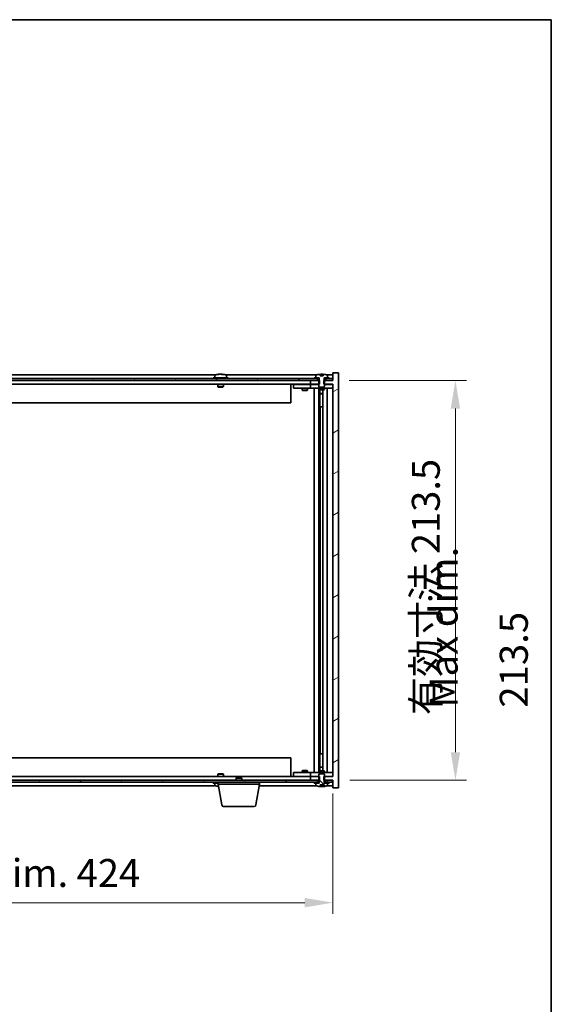
# Model space of a CAD drawing. Units: millimetres. Extents: x 87 to 11095, y 48 to 1734.
# Drawn here: x 4505 to 4789, y 1208 to 1734 of the extents above; entities that cross this region are included whole.
import ezdxf

# ---------------------------------------------------------------- set-up
doc = ezdxf.new("R2010")
doc.units = ezdxf.units.MM
doc.header["$LTSCALE"] = 6
doc.layers.get('Defpoints').update_dxf_attribs({"lineweight": 25})
for name, color, linetype, lineweight in [('Border (ISO)', 7, 'Continuous', 35), ('Dimension (ISO)', 7, 'Continuous', 18), ('Dimension (ISO) @ 1', 7, 'Continuous', 18), ('Hatch (ISO)', 1, 'Continuous', 18), ('Symbol (ISO)', 7, 'Continuous', 18), ('Visible (ISO)', 7, 'Continuous', 35)]:
    doc.layers.add(name, color=color, linetype=linetype, lineweight=lineweight)
doc.styles.add('Note Text (TK)', font='txt')
doc.dimstyles.new('Default - Method 1b (TK)', dxfattribs={"dimscale": 6, "dimtxt": 2.5, "dimasz": 2.5, "dimexe": 1, "dimexo": 1.5, "dimgap": 1, "dimtad": 1, "dimtoh": 1, "dimrnd": 1e-08, "dimdsep": 46, "dimtxsty": 'Note Text (TK)', "dimcen": 0.09, "dimdle": 5, "dimclrd": 100, "dimclre": 100, "dimclrt": 7, "dimadec": 1, "dimazin": 1, "dimtfac": 1, "dimtmove": 0, "dimatfit": 3, "dimfxl": 1, "dimtolj": 1, "dimlwd": -1, "dimlwe": -1, "dimarcsym": 0})
pattern_1 = [(30, (2356, 2e-06), (-9.525, 16.49778), [])]
pattern_2 = [(150.00025, (2356, 2e-06), (-9.52493, -16.49782), [])]

# ---------------------------------------------------------------- blocks, each defined once
blk = doc.blocks.new('図面枠 tk図枠')
at = {"layer": 'Border (ISO)'}
for p, q in [((14.5, 289), (405.5, 289)), ((405.5, 289), (405.5, 8))]:
    blk.add_line(p, q, dxfattribs=at)
blk = doc.blocks.new('*D54')
at = {"layer": 'Defpoints', "color": 0}
for p in [(4248.21, 1329.86), (4672.21, 1329.86), (4672.21, 1262.53)]:
    blk.add_point(p, dxfattribs=at)
at = {"layer": 'Dimension (ISO)', "color": 100}
for p, q in [((4248.21, 1320.86), (4248.21, 1256.53)), ((4672.21, 1320.86), (4672.21, 1256.53)), ((4263.21, 1262.53), (4657.21, 1262.53))]:
    blk.add_line(p, q, dxfattribs=at)
for points in [[(4263.21, 1265.03), (4263.21, 1260.03), (4248.21, 1262.53)], [(4657.21, 1265.03), (4657.21, 1260.03), (4672.21, 1262.53)]]:
    blk.add_solid(points, dxfattribs=at)
at = {"layer": 'Dimension (ISO)', "color": 7, "insert": (4346.72, 1278.36), "char_height": 15, "attachment_point": 4, "style": 'Note Text (TK)'}
blk.add_mtext('\\A1;\\fＭＳ Ｐゴシック|b0|i0;\\H14.9239;有効寸法 / Max dim. 424', dxfattribs=at)
blk = doc.blocks.new('*D55')
at = {"layer": 'Defpoints', "color": 0}
for p in [(4671.96, 1541.36), (4672.21, 1327.86), (4737.73, 1327.86)]:
    blk.add_point(p, dxfattribs=at)
at = {"layer": 'Dimension (ISO)', "color": 100}
for p, q in [((4680.96, 1541.36), (4743.73, 1541.36)), ((4737.73, 1526.36), (4737.73, 1342.86)), ((4681.21, 1327.86), (4743.73, 1327.86))]:
    blk.add_line(p, q, dxfattribs=at)
for points in [[(4735.23, 1526.36), (4740.23, 1526.36), (4737.73, 1541.36)], [(4735.23, 1342.86), (4740.23, 1342.86), (4737.73, 1327.86)]]:
    blk.add_solid(points, dxfattribs=at)
at = {"layer": 'Dimension (ISO)', "color": 7, "insert": (4721.9, 1362.63), "char_height": 15, "attachment_point": 4, "rotation": 90, "style": 'Note Text (TK)'}
blk.add_mtext('\\A1;\\fＭＳ Ｐゴシック|b0|i0;\\H14.9239;有効寸法 213.5', dxfattribs=at)

msp = doc.modelspace()

# ---------------------------------------------------------------- hatches: boundary and pattern name
at = {"layer": 'Hatch (ISO)'}
h = msp.add_hatch(dxfattribs=at)
h.set_pattern_fill('ANSI31', color=256, scale=152.4, angle=14.999978, style=0)
h.set_pattern_definition([(60, (2356, 2e-06), (-16.49778, 9.525), [])])
h.paths.add_polyline_path([(4671.9633, 1542.3576), (4670.2133, 1542.3576), (4668.4633, 1542.3576), (4668.4633, 1541.3576), (4671.9633, 1541.3576)])
h.paths.add_polyline_path([(4663.9633, 1542.3576), (4662.2133, 1542.3576), (4258.2133, 1542.3576), (4256.4633, 1542.3576), (4256.4633, 1541.3576), (4260.2133, 1541.3576), (4660.2133, 1541.3576), (4663.9633, 1541.3576)])
h.paths.add_polyline_path([(4251.9633, 1542.3576), (4250.2133, 1542.3576), (4248.4633, 1542.3576), (4248.4633, 1541.3576), (4251.9633, 1541.3576)])
h = msp.add_hatch(dxfattribs=at)
h.set_pattern_fill('ANSI31', color=256, scale=152.4, angle=-14.999978, style=0)
h.set_pattern_definition(pattern_1)
h.paths.add_polyline_path([(4664.9838, 1539.3576), (4664.9838, 1541.3576), (4664.8383, 1541.3576), (4663.9633, 1541.3576), (4660.2133, 1541.3576), (4660.2133, 1539.3576), (4664.7133, 1539.3576)])
h.paths.add_polyline_path([(4664.9838, 1327.8576), (4664.9838, 1329.8576), (4664.7133, 1329.8576), (4660.2133, 1329.8576), (4660.2133, 1327.8576), (4663.9633, 1327.8576), (4664.8383, 1327.8576)])
h.paths.add_polyline_path([(4675.2133, 1545.3576), (4672.2133, 1545.3576), (4672.2133, 1541.3576), (4671.9633, 1541.3576), (4668.4633, 1541.3576), (4667.5883, 1541.3576), (4667.4428, 1541.3576), (4667.4428, 1539.3576), (4667.7133, 1539.3576), (4672.2133, 1539.3576), (4672.2133, 1329.8576), (4667.7133, 1329.8576), (4667.4428, 1329.8576), (4667.4428, 1327.8576), (4667.5883, 1327.8576), (4668.4633, 1327.8576), (4671.9633, 1327.8576), (4672.2133, 1327.8576), (4672.2133, 1323.8576), (4675.2133, 1323.8576)])
h = msp.add_hatch(dxfattribs=at)
h.set_pattern_fill('ANSI31', color=256, scale=152.4, angle=-14.999978, style=0)
h.set_pattern_definition(pattern_1)
h.paths.add_polyline_path([(4670.2133, 1542.3576), (4670.2133, 1542.8576), (4669.3633, 1542.8576), (4667.6383, 1542.8576), (4667.6383, 1542.3576), (4668.4633, 1542.3576)])
h.paths.add_polyline_path([(4662.2133, 1542.8576), (4662.2133, 1542.3576), (4663.9633, 1542.3576), (4664.7883, 1542.3576), (4664.7883, 1542.8576), (4663.0633, 1542.8576)])
h = msp.add_hatch(dxfattribs=at)
h.set_pattern_fill('ANSI31', color=256, scale=152.4, angle=105.000246, style=0)
h.set_pattern_definition(pattern_2)
edge = h.paths.add_edge_path()
edge.add_line((4667.0882, 1543.8076), (4665.3383, 1543.8076))
edge.add_line((4665.3383, 1543.8076), (4665.3383, 1544.7105))
edge.add_ellipse((4666.2133, 1536.6074), major_axis=(-0.875, 8.1031), ratio=1, start_angle=0, end_angle=15.870569)
edge.add_ellipse((4663.2113, 1544.0251), major_axis=(-0.0555, 0.1372), ratio=1, start_angle=0, end_angle=67.966668)
edge.add_line((4663.0633, 1544.0251), (4663.0633, 1542.8576))
edge.add_line((4663.0633, 1542.8576), (4664.7883, 1542.8576))
edge.add_line((4664.7883, 1542.8576), (4664.8383, 1542.8576))
edge.add_line((4664.8383, 1542.8576), (4664.8383, 1541.3576))
edge.add_line((4664.8383, 1541.3576), (4664.7133, 1541.3576))
edge.add_line((4664.7133, 1541.3576), (4664.7133, 1539.3576))
edge.add_line((4664.7133, 1539.3576), (4664.7133, 1538.1076))
edge.add_line((4664.7133, 1538.1076), (4664.9633, 1537.8576))
edge.add_line((4664.9633, 1537.8576), (4667.4633, 1537.8576))
edge.add_line((4667.4633, 1537.8576), (4667.7133, 1538.1076))
edge.add_line((4667.7133, 1538.1076), (4667.7133, 1539.3576))
edge.add_line((4667.7133, 1539.3576), (4667.7133, 1541.3576))
edge.add_line((4667.7133, 1541.3576), (4667.5883, 1541.3576))
edge.add_line((4667.5883, 1541.3576), (4667.5883, 1542.8576))
edge.add_line((4667.5883, 1542.8576), (4667.6383, 1542.8576))
edge.add_line((4667.6383, 1542.8576), (4669.3633, 1542.8576))
edge.add_line((4669.3633, 1542.8576), (4669.3633, 1544.0251))
edge.add_ellipse((4669.2153, 1544.0251), major_axis=(0.148, 0), ratio=1, start_angle=0, end_angle=67.966668)
edge.add_ellipse((4666.2133, 1536.6074), major_axis=(3.0575, 7.555), ratio=1, start_angle=0, end_angle=15.870569)
edge.add_line((4667.0882, 1544.7105), (4667.0882, 1543.8076))
h = msp.add_hatch(dxfattribs=at)
h.set_pattern_fill('ANSI31', color=256, scale=152.4, angle=90.00021, style=0)
h.set_pattern_definition([(135.0002, (2356, 2e-06), (-13.47033, -13.47043), [])])
edge = h.paths.add_edge_path()
edge.add_line((4665.3383, 1325.4076), (4667.0882, 1325.4076))
edge.add_line((4667.0882, 1325.4076), (4667.0882, 1324.5047))
edge.add_ellipse((4666.2133, 1332.6078), major_axis=(0.875, -8.1031), ratio=1, start_angle=0, end_angle=15.870569)
edge.add_ellipse((4669.2153, 1325.19), major_axis=(0.0555, -0.1372), ratio=1, start_angle=0, end_angle=67.966668)
edge.add_line((4669.3633, 1325.19), (4669.3633, 1326.3576))
edge.add_line((4669.3633, 1326.3576), (4667.6383, 1326.3576))
edge.add_line((4667.6383, 1326.3576), (4667.5883, 1326.3576))
edge.add_line((4667.5883, 1326.3576), (4667.5883, 1327.8576))
edge.add_line((4667.5883, 1327.8576), (4667.7133, 1327.8576))
edge.add_line((4667.7133, 1327.8576), (4667.7133, 1329.8576))
edge.add_line((4667.7133, 1329.8576), (4667.7133, 1331.1076))
edge.add_line((4667.7133, 1331.1076), (4667.4633, 1331.3576))
edge.add_line((4667.4633, 1331.3576), (4664.9633, 1331.3576))
edge.add_line((4664.9633, 1331.3576), (4664.7133, 1331.1076))
edge.add_line((4664.7133, 1331.1076), (4664.7133, 1329.8576))
edge.add_line((4664.7133, 1329.8576), (4664.7133, 1327.8576))
edge.add_line((4664.7133, 1327.8576), (4664.8383, 1327.8576))
edge.add_line((4664.8383, 1327.8576), (4664.8383, 1326.3576))
edge.add_line((4664.8383, 1326.3576), (4664.7883, 1326.3576))
edge.add_line((4664.7883, 1326.3576), (4663.0633, 1326.3576))
edge.add_line((4663.0633, 1326.3576), (4663.0633, 1325.19))
edge.add_ellipse((4663.2113, 1325.19), major_axis=(-0.148, 0), ratio=1, start_angle=0, end_angle=67.966668)
edge.add_ellipse((4666.2133, 1332.6078), major_axis=(-3.0575, -7.555), ratio=1, start_angle=0, end_angle=15.870569)
edge.add_line((4665.3383, 1324.5047), (4665.3383, 1325.4076))
h = msp.add_hatch(dxfattribs=at)
h.set_pattern_fill('ANSI31', color=256, scale=152.4, angle=75.000175, style=0)
h.set_pattern_definition([(120.0002, (2356, 2e-06), (-16.49775, -9.52505), [])])
h.paths.add_polyline_path([(4256.4633, 1327.8576), (4256.4633, 1326.8576), (4258.2133, 1326.8576), (4662.2133, 1326.8576), (4663.9633, 1326.8576), (4663.9633, 1327.8576), (4660.2133, 1327.8576), (4260.2133, 1327.8576)])
h.paths.add_polyline_path([(4671.9633, 1326.8576), (4671.9633, 1327.8576), (4668.4633, 1327.8576), (4668.4633, 1326.8576), (4670.2133, 1326.8576)])
h.paths.add_polyline_path([(4248.4633, 1327.8576), (4248.4633, 1326.8576), (4250.2133, 1326.8576), (4251.9633, 1326.8576), (4251.9633, 1327.8576)])
h = msp.add_hatch(dxfattribs=at)
h.set_pattern_fill('ANSI31', color=256, scale=152.4, angle=105.000246, style=0)
h.set_pattern_definition(pattern_2)
h.paths.add_polyline_path([(4662.2133, 1326.8576), (4662.2133, 1326.3576), (4663.0633, 1326.3576), (4664.7883, 1326.3576), (4664.7883, 1326.8576), (4663.9633, 1326.8576)])
h.paths.add_polyline_path([(4670.2133, 1326.3576), (4670.2133, 1326.8576), (4668.4633, 1326.8576), (4667.6383, 1326.8576), (4667.6383, 1326.3576), (4669.3633, 1326.3576)])

# ---------------------------------------------------------------- linework, layer by layer
at = {"layer": 'Visible (ISO)'}
for p, q in [((4663.9633, 1542.3576), (4256.4633, 1542.3576)), ((4256.4633, 1541.3576), (4663.9633, 1541.3576)), ((4609.6913, 1544.3576), (4310.7352, 1544.3576)), ((4616.2133, 1542.8576), (4608.2133, 1542.8576)), ((4608.2133, 1542.8576), (4608.2133, 1542.3576)), ((4609.0633, 1544.0251), (4609.0633, 1542.8576)), ((4611.4205, 1544.6638), (4611.4205, 1544.7118)), ((4613.006, 1544.5412), (4613.006, 1544.7118)), ((4663.6913, 1544.3576), (4614.7352, 1544.3576)), ((4615.3633, 1544.0251), (4615.3633, 1542.8576)), ((4616.2133, 1542.8576), (4616.2133, 1542.3576)), ((4664.9838, 1541.3576), (4660.2133, 1541.3576)), ((4660.2133, 1541.3576), (4660.2133, 1539.3576)), ((4662.2133, 1542.8576), (4662.2133, 1542.3576)), ((4664.7883, 1542.8576), (4662.2133, 1542.8576)), ((4662.2133, 1542.3576), (4664.7883, 1542.3576)), ((4663.0633, 1544.0251), (4663.0633, 1542.8576)), ((4663.0633, 1542.8576), (4664.8383, 1542.8576)), ((4663.9633, 1541.3576), (4663.9633, 1542.3576)), ((4664.8383, 1541.3576), (4664.7133, 1541.3576)), ((4664.7133, 1541.3576), (4664.7133, 1538.1076)), ((4664.7883, 1542.3576), (4664.7883, 1542.8576)), ((4664.8383, 1542.3576), (4664.7883, 1542.3576)), ((4664.8383, 1542.8576), (4664.8383, 1541.3576)), ((4664.9838, 1539.3576), (4664.9838, 1541.3576)), ((4665.3383, 1543.8076), (4665.3383, 1544.7105)), ((4667.0882, 1543.8076), (4665.3383, 1543.8076)), ((4665.4205, 1543.8076), (4665.4205, 1544.7118)), ((4665.5305, 1543.8076), (4665.5305, 1544.5362)), ((4667.0882, 1544.7105), (4667.0882, 1543.8076)), ((4672.2133, 1541.3576), (4667.4428, 1541.3576)), ((4667.4428, 1541.3576), (4667.4428, 1539.3576)), ((4667.5883, 1541.3576), (4667.5883, 1542.8576)), ((4667.5883, 1542.8576), (4669.3633, 1542.8576)), ((4667.6383, 1542.3576), (4667.5883, 1542.3576)), ((4667.7133, 1541.3576), (4667.5883, 1541.3576)), ((4670.2133, 1542.8576), (4667.6383, 1542.8576)), ((4667.6383, 1542.8576), (4667.6383, 1542.3576)), ((4667.6383, 1542.3576), (4670.2133, 1542.3576)), ((4667.7133, 1538.1076), (4667.7133, 1541.3576)), ((4671.9633, 1542.3576), (4668.4633, 1542.3576)), ((4668.4633, 1542.3576), (4668.4633, 1541.3576)), ((4668.4633, 1541.3576), (4671.9633, 1541.3576)), ((4672.2133, 1544.3576), (4668.7352, 1544.3576)), ((4669.3633, 1542.8576), (4669.3633, 1544.0251)), ((4670.2133, 1542.3576), (4670.2133, 1542.8576)), ((4671.9633, 1541.3576), (4671.9633, 1542.3576)), ((4675.2133, 1545.3576), (4672.2133, 1545.3576)), ((4672.2133, 1545.3576), (4672.2133, 1541.3576)), ((4675.2133, 1323.8576), (4675.2133, 1545.3576)), ((4660.2133, 1539.3576), (4260.2133, 1539.3576)), ((4610.7133, 1539.3576), (4610.7133, 1538.1076)), ((4613.7133, 1538.1076), (4610.7133, 1538.1076)), ((4610.9633, 1537.8576), (4610.7133, 1538.1076)), ((4610.9633, 1537.8576), (4613.4633, 1537.8576)), ((4613.4633, 1537.8576), (4613.7133, 1538.1076)), ((4613.7133, 1539.3576), (4613.7133, 1538.1076)), ((4649.7133, 1539.3576), (4649.7133, 1529.3576)), ((4651.2133, 1539.2576), (4651.2133, 1537.2576)), ((4651.2133, 1539.2576), (4652.2133, 1539.2576)), ((4652.2133, 1537.2576), (4651.2133, 1537.2576)), ((4659.2133, 1539.2576), (4652.2133, 1539.2576)), ((4652.2133, 1537.2576), (4659.2133, 1537.2576)), ((4655.7133, 1537.2576), (4655.7133, 1536.2076)), ((4655.7133, 1536.2076), (4658.7133, 1536.2076)), ((4656.02, 1536.0542), (4655.7133, 1536.2076)), ((4655.8666, 1539.3576), (4655.8666, 1539.2576)), ((4658.4065, 1536.0542), (4656.02, 1536.0542)), ((4658.4065, 1536.0542), (4658.7133, 1536.2076)), ((4658.5599, 1539.3576), (4658.5599, 1539.2576)), ((4658.7133, 1537.2576), (4658.7133, 1536.2076)), ((4660.2133, 1539.2576), (4659.2133, 1539.2576)), ((4659.2133, 1537.2576), (4660.2133, 1537.2576)), ((4660.2133, 1539.3576), (4664.9838, 1539.3576)), ((4660.2133, 1539.2576), (4660.2133, 1537.2576)), ((4660.2133, 1539.2576), (4661.2133, 1539.2576)), ((4661.2133, 1537.2576), (4660.2133, 1537.2576)), ((4664.7133, 1539.2576), (4661.2133, 1539.2576)), ((4661.2133, 1537.2576), (4671.2133, 1537.2576)), ((4662.2133, 1331.9576), (4662.2133, 1537.2576)), ((4664.6633, 1537.2576), (4664.6633, 1331.9576)), ((4664.7133, 1538.1076), (4664.9633, 1537.8576)), ((4664.7133, 1537.2576), (4664.7133, 1536.5076)), ((4664.7133, 1536.5076), (4667.7133, 1536.5076)), ((4665.02, 1536.3542), (4664.7133, 1536.5076)), ((4664.9633, 1537.8576), (4667.4633, 1537.8576)), ((4667.4065, 1536.3542), (4665.02, 1536.3542)), ((4665.2633, 1536.3542), (4665.2633, 1534.4076)), ((4665.2633, 1527.2576), (4665.2633, 1536.3542)), ((4666.7633, 1536.3542), (4666.7633, 1332.8609)), ((4667.4065, 1536.3542), (4667.7133, 1536.5076)), ((4667.4428, 1539.3576), (4672.2133, 1539.3576)), ((4667.4633, 1537.8576), (4667.7133, 1538.1076)), ((4671.2133, 1539.2576), (4667.7133, 1539.2576)), ((4667.7133, 1537.2576), (4667.7133, 1536.5076)), ((4669.2133, 1537.2576), (4669.2133, 1331.9576)), ((4671.2133, 1539.2576), (4672.2133, 1539.2576)), ((4672.2133, 1537.2576), (4671.2133, 1537.2576)), ((4672.2133, 1539.3576), (4672.2133, 1329.8576)), ((4665.2633, 1534.4076), (4666.7633, 1534.4076)), ((4665.57, 1534.2542), (4665.2633, 1534.4076)), ((4666.7633, 1534.2542), (4665.57, 1534.2542)), ((4649.7133, 1529.3576), (4270.7133, 1529.3576)), ((4665.4633, 1527.2576), (4665.2633, 1527.2576)), ((4666.7633, 1527.2576), (4665.4633, 1527.2576)), ((4665.4633, 1527.2576), (4665.4633, 1341.9576)), ((4665.2633, 1332.8609), (4665.2633, 1341.9576)), ((4665.2633, 1341.9576), (4665.4633, 1341.9576)), ((4665.4633, 1341.9576), (4666.7633, 1341.9576)), ((4270.7133, 1339.8576), (4649.7133, 1339.8576)), ((4649.7133, 1329.8576), (4649.7133, 1339.8576)), ((4610.9633, 1331.3576), (4610.7133, 1331.1076)), ((4610.7133, 1331.1076), (4613.7133, 1331.1076)), ((4610.7133, 1329.8576), (4610.7133, 1331.1076)), ((4613.4633, 1331.3576), (4610.9633, 1331.3576)), ((4613.4633, 1331.3576), (4613.7133, 1331.1076)), ((4613.7133, 1329.8576), (4613.7133, 1331.1076)), ((4651.2133, 1331.9576), (4651.2133, 1329.9576)), ((4651.2133, 1331.9576), (4652.2133, 1331.9576)), ((4659.2133, 1331.9576), (4652.2133, 1331.9576)), ((4656.02, 1333.1609), (4655.7133, 1333.0076)), ((4658.7133, 1333.0076), (4655.7133, 1333.0076)), ((4655.7133, 1331.9576), (4655.7133, 1333.0076)), ((4656.02, 1333.1609), (4658.4065, 1333.1609)), ((4658.4065, 1333.1609), (4658.7133, 1333.0076)), ((4658.7133, 1331.9576), (4658.7133, 1333.0076)), ((4660.2133, 1331.9576), (4659.2133, 1331.9576)), ((4660.2133, 1331.9576), (4660.2133, 1329.9576)), ((4660.2133, 1331.9576), (4661.2133, 1331.9576)), ((4671.2133, 1331.9576), (4661.2133, 1331.9576)), ((4665.02, 1332.8609), (4664.7133, 1332.7076)), ((4667.7133, 1332.7076), (4664.7133, 1332.7076)), ((4664.7133, 1331.9576), (4664.7133, 1332.7076)), ((4664.9633, 1331.3576), (4664.7133, 1331.1076)), ((4664.7133, 1331.1076), (4664.7133, 1327.8576)), ((4667.4633, 1331.3576), (4664.9633, 1331.3576)), ((4665.02, 1332.8609), (4667.4065, 1332.8609)), ((4665.57, 1334.9609), (4665.2633, 1334.8076)), ((4666.7633, 1334.8076), (4665.2633, 1334.8076)), ((4665.2633, 1332.8609), (4665.2633, 1334.8076)), ((4665.57, 1334.9609), (4666.7633, 1334.9609)), ((4667.4065, 1332.8609), (4667.7133, 1332.7076)), ((4667.7133, 1331.1076), (4667.4633, 1331.3576)), ((4667.7133, 1331.9576), (4667.7133, 1332.7076)), ((4667.7133, 1327.8576), (4667.7133, 1331.1076)), ((4671.2133, 1331.9576), (4672.2133, 1331.9576)), ((4663.9633, 1327.8576), (4256.4633, 1327.8576)), ((4256.4633, 1326.8576), (4663.9633, 1326.8576)), ((4260.2133, 1329.8576), (4660.2133, 1329.8576)), ((4608.2133, 1326.3576), (4608.2133, 1326.8576)), ((4608.2133, 1326.3576), (4610.9633, 1326.3576)), ((4609.0633, 1325.19), (4609.0633, 1326.3576)), ((4610.9633, 1325.8576), (4610.9633, 1326.8576)), ((4632.9633, 1325.8576), (4610.9633, 1325.8576)), ((4612.824, 1314.6932), (4610.9633, 1325.8576)), ((4620.77, 1329.3576), (4620.4633, 1329.0507)), ((4623.4633, 1329.0507), (4620.4633, 1329.0507)), ((4620.4633, 1327.8576), (4620.4633, 1329.0507)), ((4620.77, 1329.3576), (4623.1565, 1329.3576)), ((4623.1565, 1329.3576), (4623.4633, 1329.0507)), ((4623.4633, 1327.8576), (4623.4633, 1329.0507)), ((4631.1025, 1314.6932), (4632.9633, 1325.8576)), ((4632.9633, 1325.8576), (4632.9633, 1326.8576)), ((4652.2133, 1329.9576), (4651.2133, 1329.9576)), ((4652.2133, 1329.9576), (4659.2133, 1329.9576)), ((4655.8666, 1329.8576), (4655.8666, 1329.9576)), ((4658.5599, 1329.8576), (4658.5599, 1329.9576)), ((4659.2133, 1329.9576), (4660.2133, 1329.9576)), ((4661.2133, 1329.9576), (4660.2133, 1329.9576)), ((4664.9838, 1329.8576), (4660.2133, 1329.8576)), ((4660.2133, 1329.8576), (4660.2133, 1327.8576)), ((4660.2133, 1327.8576), (4664.9838, 1327.8576)), ((4661.2133, 1329.9576), (4664.7133, 1329.9576)), ((4662.2133, 1326.8576), (4662.2133, 1326.3576)), ((4664.7883, 1326.8576), (4662.2133, 1326.8576)), ((4662.2133, 1326.3576), (4664.7883, 1326.3576)), ((4664.8383, 1326.3576), (4663.0633, 1326.3576)), ((4663.0633, 1326.3576), (4663.0633, 1325.19)), ((4663.9633, 1326.8576), (4663.9633, 1327.8576)), ((4664.7133, 1327.8576), (4664.8383, 1327.8576)), ((4664.7883, 1326.3576), (4664.7883, 1326.8576)), ((4664.7883, 1326.8576), (4664.8383, 1326.8576)), ((4664.8383, 1327.8576), (4664.8383, 1326.3576)), ((4664.9838, 1327.8576), (4664.9838, 1329.8576)), ((4665.3383, 1325.4076), (4667.0882, 1325.4076)), ((4665.3383, 1324.5047), (4665.3383, 1325.4076)), ((4665.4205, 1325.4076), (4665.4205, 1324.5033)), ((4665.5305, 1325.4076), (4665.5305, 1324.6789)), ((4667.0882, 1325.4076), (4667.0882, 1324.5047)), ((4672.2133, 1329.8576), (4667.4428, 1329.8576)), ((4667.4428, 1329.8576), (4667.4428, 1327.8576)), ((4667.4428, 1327.8576), (4672.2133, 1327.8576)), ((4667.5883, 1326.3576), (4667.5883, 1327.8576)), ((4667.5883, 1327.8576), (4667.7133, 1327.8576)), ((4667.5883, 1326.8576), (4667.6383, 1326.8576)), ((4669.3633, 1326.3576), (4667.5883, 1326.3576)), ((4670.2133, 1326.8576), (4667.6383, 1326.8576)), ((4667.6383, 1326.8576), (4667.6383, 1326.3576)), ((4667.6383, 1326.3576), (4670.2133, 1326.3576)), ((4667.7133, 1329.9576), (4671.2133, 1329.9576)), ((4671.9633, 1327.8576), (4668.4633, 1327.8576)), ((4668.4633, 1327.8576), (4668.4633, 1326.8576)), ((4668.4633, 1326.8576), (4671.9633, 1326.8576)), ((4669.3633, 1325.19), (4669.3633, 1326.3576)), ((4670.2133, 1326.3576), (4670.2133, 1326.8576)), ((4672.2133, 1329.9576), (4671.2133, 1329.9576)), ((4671.9633, 1326.8576), (4671.9633, 1327.8576)), ((4672.2133, 1327.8576), (4672.2133, 1323.8576)), ((4310.7352, 1324.8576), (4609.6913, 1324.8576)), ((4632.7966, 1324.8576), (4663.6913, 1324.8576)), ((4668.7352, 1324.8576), (4672.2133, 1324.8576)), ((4672.2133, 1323.8576), (4675.2133, 1323.8576)), ((4630.1161, 1313.8576), (4613.8104, 1313.8576))]:
    msp.add_line(p, q, dxfattribs=at)
for centre, radius, start, end in [((4609.2113, 1544.0251), 0.148, 112.033332, 180), ((4612.2133, 1536.6074), 8.1502, 96.162764, 112.033332), ((4612.2133, 1536.6074), 8.1502, 67.966668, 83.837236), ((4615.2153, 1544.0251), 0.148, 0, 67.966668), ((4663.2113, 1544.0251), 0.148, 112.033332, 180), ((4666.2133, 1536.6074), 8.1502, 96.162764, 112.033332), ((4666.2133, 1536.6074), 8.1502, 67.966668, 83.837236), ((4669.2153, 1544.0251), 0.148, 0, 67.966668), ((4609.2113, 1325.19), 0.148, 180, 247.966668), ((4612.2133, 1332.6078), 8.1502, 247.966668, 262.757402), ((4663.2113, 1325.19), 0.148, 180, 247.966668), ((4666.2133, 1332.6078), 8.1502, 247.966668, 263.837236), ((4666.2133, 1332.6078), 8.1502, 276.162764, 292.033332), ((4669.2153, 1325.19), 0.148, 292.033332, 0), ((4613.8104, 1314.8576), 1, 189.462322, 270), ((4630.1161, 1314.8576), 1, 270, 350.537678)]:
    msp.add_arc(centre, radius, start, end, dxfattribs=at)
for centre, major_axis, ratio, start_param, end_param in [((4612.0143, 1536.6074), (0, 8.1418), 0.84312429, 0.13675912, 0.22922414), ((4610.6535, 1536.6074), (0, 7.9375), 0.53771873, 6.23655411, 6.3298165), ((4612.4122, 1536.6074), (0, 8.1418), 0.84312429, 0.13675912, 0.22922414), ((4611.9013, 1536.6074), (0, 8.1418), 0.53771873, 6.05396117, 6.14642619), ((4613.2081, 1536.6074), (0, 7.9375), 0.84312429, 6.23655411, 6.3298165), ((4612.0143, 1536.6074), (0, 8.1418), 0.84312429, 6.13821265, 6.14642619), ((4612.5252, 1536.6074), (0, 8.1418), 0.53771873, 6.05396117, 6.14642619), ((4665.2185, 1536.6074), (0, 7.9375), 0.84312429, 6.23655411, 6.25299013), ((4666.5252, 1536.6074), (0, 8.1418), 0.53771873, 0.13675912, 0.22922414), ((4666.0143, 1536.6074), (0, 8.1418), 0.84312429, 6.12609769, 6.14642619), ((4610.6535, 1332.6078), (0, -7.9375), 0.53771873, 6.23655411, 6.3298165), ((4612.0143, 1332.6078), (0, -8.1418), 0.84312429, 6.05396117, 6.14642619), ((4612.4122, 1332.6078), (0, -8.1418), 0.84312429, 6.05396117, 6.10165093), ((4665.2185, 1332.6078), (0, -7.9375), 0.84312429, 0.03019518, 0.04663119), ((4666.5252, 1332.6078), (0, -8.1418), 0.53771873, 6.05396117, 6.14642619), ((4666.0143, 1332.6078), (0, -8.1418), 0.84312429, 0.13675912, 0.15708761)]:
    msp.add_ellipse(centre, major_axis=major_axis, ratio=ratio, start_param=start_param, end_param=end_param, dxfattribs=at)
for points, knots in [([(4611.0785, 1544.6732), (4611.1564, 1544.6859), (4611.2299, 1544.6969), (4611.3432, 1544.7116), (4611.3829, 1544.7152), (4611.4143, 1544.7152), (4611.4203, 1544.7141), (4611.4203, 1544.7118)], [0.1131992707, 0.1131992707, 0.1131992707, 0.1131992707, 0.1411838112, 0.1411838112, 0.1691683517, 0.1691683517, 0.1848248899, 0.1848248899, 0.1848248899, 0.1848248899]), ([(4612.4982, 1544.6732), (4612.4485, 1544.6859), (4612.3798, 1544.6969), (4612.2181, 1544.7116), (4612.1252, 1544.7152), (4611.943, 1544.7152), (4611.842, 1544.7116), (4611.6476, 1544.6969), (4611.5543, 1544.6859), (4611.4764, 1544.6732)], [0.225164225, 0.225164225, 0.225164225, 0.225164225, 0.253148765, 0.253148765, 0.281133306, 0.281133306, 0.309117846, 0.309117846, 0.337102387, 0.337102387, 0.337102387, 0.337102387]), ([(4612.2133, 1544.7104), (4612.2712, 1544.7136), (4612.3322, 1544.7152), (4612.4835, 1544.7152), (4612.5846, 1544.7116), (4612.779, 1544.6969), (4612.8723, 1544.6859), (4612.9502, 1544.6732)], [0.0374615919, 0.0374615919, 0.0374615919, 0.0374615919, 0.0559690811, 0.0559690811, 0.0839536216, 0.0839536216, 0.1119381621, 0.1119381621, 0.1119381621, 0.1119381621]), ([(4613.0884, 1544.7104), (4613.0587, 1544.7136), (4613.0368, 1544.7152), (4613.0033, 1544.7152), (4613.0002, 1544.7116), (4613.0347, 1544.6969), (4613.0724, 1544.6859), (4613.1221, 1544.6732)], [0.3758250876, 0.3758250876, 0.3758250876, 0.3758250876, 0.3943325766, 0.3943325766, 0.4223171172, 0.4223171172, 0.4503016577, 0.4503016577, 0.4503016577, 0.4503016577]), ([(4665.3383, 1544.7105), (4665.3681, 1544.7137), (4665.3898, 1544.7152), (4665.4143, 1544.7152), (4665.4203, 1544.7141), (4665.4203, 1544.7118)], [0.1506608628, 0.1506608628, 0.1506608628, 0.1506608628, 0.1691683517, 0.1691683517, 0.18482489, 0.18482489, 0.18482489, 0.18482489]), ([(4665.9284, 1544.6732), (4665.9781, 1544.6859), (4666.0468, 1544.6969), (4666.2084, 1544.7116), (4666.3014, 1544.7152), (4666.4835, 1544.7152), (4666.5846, 1544.7116), (4666.779, 1544.6969), (4666.8723, 1544.6859), (4666.9502, 1544.6732)], [0, 0, 0, 0, 0.027984541, 0.027984541, 0.055969081, 0.055969081, 0.083953622, 0.083953622, 0.111938162, 0.111938162, 0.111938162, 0.111938162]), ([(4665.4203, 1324.5033), (4665.4203, 1324.5011), (4665.4143, 1324.4999), (4665.3898, 1324.4999), (4665.3681, 1324.5015), (4665.3383, 1324.5047)], [0.0403125428, 0.0403125428, 0.0403125428, 0.0403125428, 0.0559690811, 0.0559690811, 0.0744765699, 0.0744765699, 0.0744765699, 0.0744765699]), ([(4666.9502, 1324.542), (4666.8723, 1324.5293), (4666.779, 1324.5182), (4666.5846, 1324.5035), (4666.4835, 1324.4999), (4666.3014, 1324.4999), (4666.2084, 1324.5035), (4666.0468, 1324.5182), (4665.9781, 1324.5293), (4665.9284, 1324.542)], [0.113199271, 0.113199271, 0.113199271, 0.113199271, 0.141183811, 0.141183811, 0.169168352, 0.169168352, 0.197152892, 0.197152892, 0.225137433, 0.225137433, 0.225137433, 0.225137433])]:
    msp.add_open_spline(points, degree=3, knots=knots, dxfattribs=at)
msp.add_open_spline([(4611.1852, 1324.5252), (4611.1515, 1324.5303), (4611.1155, 1324.536), (4611.0785, 1324.542)], degree=3, dxfattribs=at)

# ---------------------------------------------------------------- block references
at = {"xscale": 6, "yscale": 6, "zscale": 6}
msp.add_blockref('図面枠 tk図枠', (2356, 0), dxfattribs=at)

# ---------------------------------------------------------------- texts
at = {"layer": 'Symbol (ISO)', "color": 7, "insert": (4750.1755, 1366.682), "char_height": 15, "width": 137.807021, "attachment_point": 4, "rotation": 90, "line_spacing_factor": 1.5, "style": 'Note Text (TK)'}
msp.add_mtext('{\\fＭＳ Ｐゴシック|b0|i0;Max dim. 213.5}', dxfattribs=at)

# ---------------------------------------------------------------- dimensions: what is measured, and where the dimension line sits
at = {"layer": 'Dimension (ISO) @ 1', "color": 100}
dim = msp.add_linear_dim(base=(4737.7332, 1327.8576), p1=(4671.9633, 1541.3576), p2=(4672.2133, 1327.8576), angle=90, text='\\fＭＳ Ｐゴシック|b0|i0;\\H14.9239;有効寸法 <>', dimstyle='Default - Method 1b (TK)', override={"dimscale": 1, "dimtxt": 15, "dimasz": 15, "dimexe": 6, "dimexo": 9, "dimgap": 6, "dimtoh": 0, "dimdec": 2, "dimcen": 0.54, "dimtol": 0, "dimlim": 0, "dimtp": 0, "dimtm": 0, "dimtdec": 2, "dimtix": 0, "dimtofl": 0, "dimtmove": 0, "dimatfit": 1}, dxfattribs=at)
dim.commit()
dim.dimension.update_dxf_attribs({"geometry": '*D55', "text_midpoint": (4737.7332, 1432.1199), "dimtype": 128})
dim = msp.add_linear_dim(base=(4672.2133, 1262.5283), p1=(4248.2133, 1329.8576), p2=(4672.2133, 1329.8576), text='\\fＭＳ Ｐゴシック|b0|i0;\\H14.9239;有効寸法 / Max dim. <>', dimstyle='Default - Method 1b (TK)', override={"dimscale": 1, "dimtxt": 15, "dimasz": 15, "dimexe": 6, "dimexo": 9, "dimgap": 6, "dimtoh": 0, "dimdec": 2, "dimcen": 0.54, "dimtol": 0, "dimlim": 0, "dimtp": 0, "dimtm": 0, "dimtdec": 2, "dimtix": 0, "dimtofl": 0, "dimtmove": 0, "dimatfit": 1}, dxfattribs=at)
dim.commit()
dim.dimension.update_dxf_attribs({"geometry": '*D54', "text_midpoint": (4460.2133, 1262.5283), "dimtype": 128})

doc.saveas('drawing.dxf')
